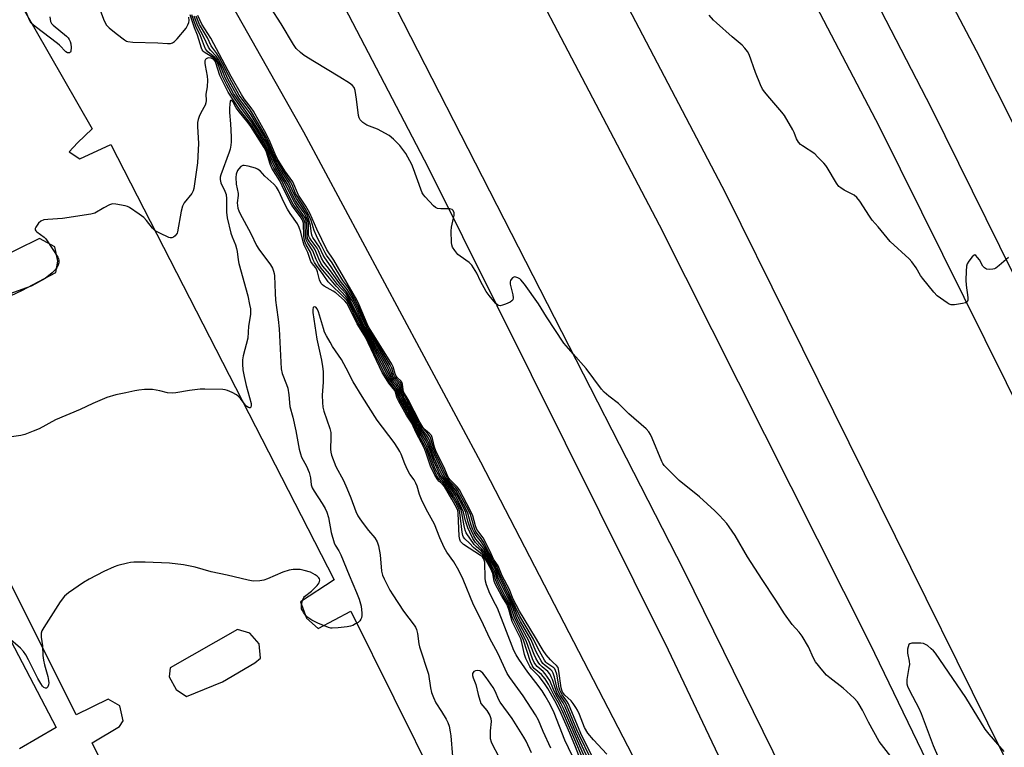
# Model space of a CAD drawing. Units: inches. Extents: x 1255765 to 1261765, y 521453 to 525454.
# Drawn here: x 1260850 to 1261202, y 523005 to 523265 of the extents above; entities that cross this region are included whole.
import ezdxf

# ---------------------------------------------------------------- set-up
doc = ezdxf.new("R2010")
doc.units = ezdxf.units.IN
doc.header["$MEASUREMENT"] = 0
for name, color, linetype in [('TRANS-Parking Lot', 4, 'Continuous'), ('TRANS-Road', 130, 'Continuous'), ('Undefined', 1, 'Continuous')]:
    doc.layers.add(name, color=color, linetype=linetype)

msp = doc.modelspace()

# ---------------------------------------------------------------- linework, layer by layer
at = {"layer": 'TRANS-Parking Lot'}
for points in [[(1260401.4, 523394.07, 0), (1260461.26, 523454.3, 0), (1260522.3, 523515.73, 0), (1260522.6, 523516.03, 0), (1260626.71, 523620.01, 0), (1260632.54, 523612.7, 0), (1260638.16, 523605.57, 0), (1260643.47, 523606.37, 0), (1260658, 523617.24, 0), (1260679.8, 523578.11, 0), (1260748.38, 523454.3, 0), (1260753.82, 523444.49, 0), (1260830.44, 523305.45, 0), (1260876.2, 523225.74, 0), (1260871.01, 523220.8, 0), (1260868.03, 523217.57, 0), (1260871.86, 523215.04, 0), (1260882.85, 523220.24, 0), (1260962.73, 523064.72, 0), (1260950.69, 523056.82, 0), (1260952.75, 523051.05, 0), (1260956.97, 523047.26, 0), (1260968.69, 523053.54, 0), (1260999.32, 522991.6, 0)], [(1260948.78, 522858.42, 0), (1260876.19, 523006.54, 0), (1260885.93, 523012.28, 0), (1260887.28, 523014.35, 0), (1260886.08, 523019.66, 0), (1260881.94, 523022.1, 0), (1260870.54, 523016.45, 0), (1260806.5, 523144.2, 0), (1260815.52, 523149.59, 0), (1260816.56, 523154.27, 0), (1260813.87, 523159.32, 0), (1260807.84, 523162.03, 0), (1260779.31, 523144.98, 0), (1260776.96, 523141.56, 0), (1260778.84, 523136.97, 0), (1260786.44, 523132.99, 0), (1260796.99, 523138.46, 0), (1260863.41, 523011.97, 0), (1260850.29, 523004.34, 0)]]:
    msp.add_polyline3d(points, dxfattribs=at)
for points in [[(1260833.34, 523165.31, 0), (1260837.7, 523161.88, 0), (1260851.09, 523168.07, 0), (1260863.21, 523174.52, 0), (1260863.99, 523178.49, 0), (1260862.92, 523183.62, 0), (1260857.43, 523186.6, 0), (1260832.68, 523174.5, 0), (1260831.55, 523169.73, 0)], [(1260906.26, 523025.48, 0), (1260909.95, 523023.04, 0), (1260922.84, 523028.32, 0), (1260934.29, 523035.05, 0), (1260936.37, 523036.76, 0), (1260935.93, 523041.89, 0), (1260932.51, 523045.68, 0), (1260928.15, 523046.95, 0), (1260904.12, 523033.32, 0), (1260903.71, 523030.07, 0)]]:
    msp.add_polyline3d(points, close=True, dxfattribs=at)
at = {"layer": 'TRANS-Road'}
for points in [[(1260671.15, 523905.85, 0), (1260795.17, 523703.86, 0), (1260873.34, 523570, 0), (1261001.01, 523339.67, 0), (1261078.83, 523191.51, 0), (1261154.05, 523042.02, 0), (1261218.46, 522908.89, 0)], [(1261179.57, 522881.29, 0), (1261087.76, 523067.9, 0), (1260974.57, 523288.97, 0), (1260926.21, 523381.85, 0), (1260876.24, 523473.87, 0), (1260824.67, 523565, 0), (1260771.51, 523655.21, 0), (1260716.8, 523744.49, 0), (1260635.72, 523870.68, 0)], [(1261234.88, 522935.5, 0), (1261102.69, 523202.68, 0), (1261026.64, 523347.69, 0), (1260948.06, 523491.33, 0), (1260796.63, 523752.53, 0), (1260749.52, 523829.76, 0)], [(1260819.67, 523829.32, 0), (1260904.87, 523688.09, 0), (1260994.11, 523532.23, 0), (1261066.2, 523400.98, 0), (1261157.39, 523226.67, 0), (1261210.3, 523120.08, 0), (1261274.72, 522989.43, 0)], [(1260642.13, 523822.77, 0), (1260796.73, 523569.29, 0), (1260859.24, 523463.89, 0), (1260906.37, 523380.72, 0), (1260952.03, 523296.75, 0), (1260996.22, 523211.98, 0), (1261082.08, 523039.74, 0), (1261147.89, 522900.95, 0)], [(1261086.87, 522968.06, 0), (1261015.05, 523106.76, 0), (1260951.85, 523224.55, 0), (1260883.17, 523346.13, 0), (1260810.63, 523470.62, 0), (1260734.28, 523597.24, 0), (1260668.03, 523703.85, 0), (1260659.57, 523717.13, 0), (1260594.8, 523818.73, 0)], [(1260889.78, 523796.2, 0), (1261036.37, 523544.23, 0), (1261108.76, 523412.12, 0), (1261192.04, 523253.71, 0), (1261272.69, 523093.93, 0), (1261347.8, 522936.84, 0), (1261393.39, 522835.73, 0), (1261421.65, 522775.44, 0), (1261446.87, 522717.52, 0), (1261466.86, 522672, 0), (1261492.28, 522611.74, 0), (1261523.56, 522536.37, 0), (1261529.22, 522521.78, 0), (1261501.03, 522509.01, 0), (1261498.92, 522514.22, 0), (1261447.84, 522637.62, 0), (1261395.32, 522773.53, 0), (1261325.45, 522926.55, 0), (1261229.87, 523124.43, 0), (1261176.09, 523233.2, 0), (1261120.43, 523341.01, 0), (1261054.76, 523462.56, 0), (1260971.6, 523609.91, 0), (1260857.12, 523803.45, 0)]]:
    msp.add_polyline3d(points, dxfattribs=at)
at = {"layer": 'Undefined'}
for points, elevation in [([(1260861.06, 523265.81), (1260861.35, 523264.13), (1260861.69, 523263.4), (1260862.25, 523262.78), (1260866.99, 523258.87), (1260867.6, 523258.25), (1260868, 523257.69), (1260868.34, 523256.97), (1260868.59, 523256.2), (1260868.75, 523254.84), (1260868.63, 523253.56), (1260868.43, 523253.19), (1260868.08, 523252.97), (1260867.4, 523252.97), (1260866.77, 523253.35), (1260864.59, 523255.62), (1260863.83, 523256.31), (1260855.82, 523262.31), (1260854.97, 523263.01), (1260854.41, 523263.58), (1260853.8, 523264.59), (1260851.77, 523269.47)], 440), ([(1260879.25, 523267.82), (1260880.47, 523264.36), (1260881.37, 523262.87), (1260882.35, 523261.83), (1260884.78, 523259.82), (1260887.76, 523257.58), (1260888.49, 523257.16), (1260888.98, 523256.98), (1260890.73, 523256.78), (1260899.71, 523256.56), (1260903.08, 523256.25), (1260904.2, 523256.29), (1260904.96, 523256.53), (1260905.62, 523256.99), (1260906.64, 523257.95), (1260909.79, 523261.7), (1260910.44, 523262.91), (1260910.71, 523263.71), (1260910.89, 523264.52), (1260910.81, 523265.65)], 438), ([(1261053.01, 522999.53), (1261048.43, 523009.9), (1261044.67, 523018.7), (1261043.78, 523020.46), (1261041.86, 523023.72), (1261041.03, 523025.53), (1261039.73, 523028.71), (1261038.97, 523029.99), (1261038.09, 523031.18), (1261037.35, 523031.92), (1261035.22, 523033.71), (1261034.7, 523034.31), (1261034.15, 523035.18), (1261033.59, 523036.52), (1261031.26, 523042.94), (1261027.31, 523050.71), (1261026.88, 523051.79), (1261025.95, 523054.74), (1261025.54, 523055.75), (1261023.24, 523059.97), (1261021.65, 523063.12), (1261020.96, 523064.78), (1261020.17, 523067.38), (1261019.66, 523068.57), (1261017.31, 523072.91), (1261016.15, 523074.8), (1261015.48, 523075.68), (1261013.18, 523078.09), (1261012.28, 523079.46), (1261011.15, 523081.74), (1261010.49, 523083.27), (1261009.67, 523085.79), (1261008.95, 523088.91), (1261007.64, 523091.71), (1261005.91, 523094.93), (1261004.41, 523097.3), (1261003.55, 523098.47), (1261001.38, 523100.92), (1261000.62, 523102.11), (1260999.46, 523104.45), (1260998.3, 523107.03), (1260996.14, 523112.91), (1260995.56, 523114.18), (1260994.27, 523116.43), (1260992.52, 523119), (1260990.93, 523122.11), (1260986.87, 523129.33), (1260986.2, 523130.75), (1260985.55, 523132.9), (1260985.24, 523133.64), (1260984.83, 523134.26), (1260983.5, 523135.76), (1260982.8, 523136.87), (1260980.68, 523141.21), (1260975.21, 523151.4), (1260972.8, 523155.7), (1260968.55, 523164.35), (1260967.62, 523165.88), (1260966.96, 523166.81), (1260963.85, 523170.24), (1260960.99, 523173.97), (1260958.61, 523176.71), (1260957.88, 523177.83), (1260957.16, 523179.4), (1260955.9, 523182.56), (1260955.28, 523183.52), (1260953.84, 523185.44), (1260953.21, 523186.65), (1260952.98, 523187.95), (1260952.9, 523191.79), (1260952.67, 523192.9), (1260952.29, 523193.97), (1260951.55, 523195.22), (1260949.47, 523198.01), (1260948.46, 523199.56), (1260946.67, 523202.99), (1260944.83, 523206.94), (1260941.61, 523212.12), (1260940.73, 523213.94), (1260938.97, 523218.41), (1260937.7, 523220.9), (1260935.06, 523225.31), (1260933.45, 523227.81), (1260929.56, 523233.08), (1260925.83, 523238.56), (1260924.18, 523241.66), (1260922.69, 523244.68), (1260922.27, 523245.74), (1260921.28, 523248.74), (1260920.66, 523250.01), (1260920.12, 523250.67), (1260919.69, 523251.03), (1260916.28, 523253.12), (1260915.88, 523253.48), (1260915.54, 523253.97), (1260915.27, 523254.62), (1260913.83, 523259.19), (1260912.8, 523261.82), (1260911.18, 523266.54)], 440), ([(1261053.56, 523000.42), (1261049.09, 523010.14), (1261045.2, 523019.38), (1261044.48, 523020.75), (1261042.92, 523023.14), (1261042.28, 523024.36), (1261041.74, 523025.72), (1261040.71, 523029.05), (1261040.27, 523030.1), (1261039.7, 523031.07), (1261039.01, 523031.94), (1261036.97, 523033.62), (1261036.18, 523034.41), (1261035.54, 523035.29), (1261034.7, 523036.72), (1261034.11, 523038.01), (1261032.19, 523042.97), (1261027.98, 523050.81), (1261027.42, 523052.09), (1261026.25, 523055.37), (1261021.86, 523064.14), (1261021.31, 523065.42), (1261020.53, 523067.73), (1261020.07, 523068.81), (1261016.12, 523075.83), (1261015.48, 523076.74), (1261013.31, 523079.27), (1261012.56, 523080.46), (1261011.72, 523082.2), (1261011.17, 523083.55), (1261010.47, 523085.7), (1261009.72, 523088.7), (1261008.76, 523090.75), (1261006.49, 523095.05), (1261005.59, 523096.53), (1261004.57, 523097.97), (1261002.19, 523100.68), (1261001.27, 523102.13), (1261000.09, 523104.52), (1260998.43, 523108.19), (1260997.51, 523110.54), (1260996.51, 523113.53), (1260996.04, 523114.59), (1260994.86, 523116.58), (1260993.52, 523118.33), (1260992.71, 523119.53), (1260990.66, 523123.42), (1260987.48, 523129.18), (1260986.45, 523131.27), (1260985.9, 523133.35), (1260985.61, 523134.09), (1260985.16, 523134.73), (1260983.87, 523136.11), (1260983.35, 523136.92), (1260982.14, 523139.72), (1260981.38, 523141.23), (1260973.46, 523155.35), (1260970.74, 523161.14), (1260969.09, 523164.42), (1260967.14, 523167.61), (1260964.33, 523170.87), (1260961.41, 523175.06), (1260958.99, 523178.13), (1260958.17, 523179.57), (1260957.06, 523182.25), (1260956.6, 523183.14), (1260954.49, 523185.97), (1260953.88, 523186.95), (1260953.69, 523187.42), (1260953.57, 523188.1), (1260953.48, 523191.81), (1260953.17, 523193.12), (1260952.71, 523194.38), (1260951.92, 523195.77), (1260950.04, 523198.36), (1260948.83, 523200.21), (1260947.51, 523202.73), (1260946.23, 523205.64), (1260945.58, 523206.91), (1260942.98, 523210.94), (1260941.99, 523212.64), (1260941.09, 523214.42), (1260939.05, 523219.31), (1260938.03, 523221.35), (1260936.01, 523224.77), (1260933.43, 523228.92), (1260928.21, 523236.2), (1260926.76, 523238.39), (1260923.76, 523244.01), (1260923.09, 523245.52), (1260921.95, 523248.53), (1260921.28, 523249.77), (1260920.63, 523250.69), (1260920.07, 523251.32), (1260917.6, 523253.3), (1260917.02, 523253.89), (1260916.71, 523254.33), (1260916.32, 523255.18), (1260914.91, 523259.04), (1260913.3, 523262.44), (1260911.82, 523266.56)], 442), ([(1261054.24, 523001.04), (1261050.36, 523009.07), (1261049.42, 523011.17), (1261045.75, 523020.04), (1261045.11, 523021.17), (1261043.54, 523023.41), (1261042.97, 523024.43), (1261042.42, 523025.94), (1261041.46, 523029.96), (1261040.98, 523031.33), (1261040.53, 523032.06), (1261040.16, 523032.5), (1261038.03, 523034.11), (1261037.25, 523034.87), (1261036.59, 523035.82), (1261035.57, 523037.62), (1261034.75, 523039.19), (1261033.03, 523043.26), (1261029.24, 523049.85), (1261028.3, 523051.64), (1261026.86, 523055.23), (1261021.96, 523065.25), (1261020.5, 523069.02), (1261019, 523071.55), (1261017.49, 523074.45), (1261015.94, 523077.19), (1261015.29, 523078.14), (1261013.39, 523080.5), (1261012.71, 523081.67), (1261012.25, 523082.67), (1261011.69, 523084.24), (1261010.49, 523088.48), (1261009.77, 523090.03), (1261006.32, 523096.47), (1261005.26, 523097.9), (1261002.91, 523100.5), (1261002.32, 523101.38), (1261001.77, 523102.42), (1260998.54, 523109.29), (1260997.87, 523111.06), (1260996.87, 523114.25), (1260996.41, 523115.28), (1260995.49, 523116.72), (1260993.49, 523119.17), (1260992.54, 523120.68), (1260987, 523131.04), (1260986.65, 523131.96), (1260986.27, 523133.82), (1260985.99, 523134.56), (1260985.52, 523135.18), (1260984.25, 523136.46), (1260983.81, 523137.13), (1260982.7, 523140), (1260982.1, 523141.24), (1260974.09, 523155.04), (1260970.88, 523162.05), (1260969.09, 523165.49), (1260967.33, 523168.41), (1260964.87, 523171.47), (1260961.67, 523176.45), (1260959.32, 523179.68), (1260958.78, 523180.62), (1260957.43, 523183.5), (1260955.02, 523187.01), (1260954.78, 523187.51), (1260954.53, 523188.32), (1260954.22, 523191.23), (1260954.05, 523192.08), (1260953.45, 523194), (1260952.87, 523195.32), (1260952.12, 523196.56), (1260949.2, 523200.85), (1260948.22, 523202.7), (1260946.48, 523206.65), (1260943.63, 523210.97), (1260941.98, 523213.8), (1260941.11, 523215.57), (1260938.86, 523220.84), (1260937.54, 523223.27), (1260933.02, 523230.73), (1260931.82, 523232.48), (1260928.92, 523236.37), (1260927.67, 523238.27), (1260924.69, 523243.69), (1260923.93, 523245.31), (1260922.81, 523247.97), (1260921.32, 523250.57), (1260920.48, 523251.79), (1260918.47, 523253.91), (1260917.75, 523254.9), (1260916.17, 523258.58), (1260914, 523262.63), (1260912.69, 523266.02)], 444), ([(1260987.93, 523130.38), (1260987.38, 523131.22), (1260987.09, 523132), (1260986.74, 523134.05), (1260986.45, 523134.93), (1260986.04, 523135.47), (1260984.83, 523136.59), (1260984.36, 523137.2), (1260983.94, 523138.16), (1260983.27, 523140.26), (1260982.67, 523141.5), (1260974.81, 523154.55), (1260973.97, 523156.26), (1260971.12, 523162.77), (1260970.06, 523164.86), (1260967.53, 523169.2), (1260965.76, 523171.6), (1260961.94, 523177.92), (1260959.98, 523180.67), (1260959.44, 523181.54), (1260958.3, 523183.88), (1260956.93, 523186.28), (1260956.33, 523187.58), (1260955.58, 523189.45), (1260954.41, 523193.08), (1260953.43, 523195.46), (1260952.33, 523197.36), (1260949.42, 523201.71), (1260948.91, 523202.7), (1260947.68, 523205.74), (1260947.14, 523206.84), (1260944.43, 523210.77), (1260942.03, 523214.75), (1260941.29, 523216.28), (1260939.28, 523221.07), (1260938.45, 523222.75), (1260933.27, 523231.67), (1260932.43, 523232.88), (1260929.78, 523236.33), (1260928.79, 523237.82), (1260925.41, 523243.84), (1260923.62, 523247.59), (1260921.66, 523251.16), (1260920.75, 523252.65), (1260919.34, 523254.55), (1260918.77, 523255.46), (1260917.38, 523258.3), (1260914.6, 523263.08), (1260913.37, 523266)], 446), ([(1260919.68, 523256.15), (1260918.57, 523258.12), (1260915.4, 523263.23), (1260913.95, 523266.24)], 448), ([(1261165.81, 522996.23), (1261157.4, 523006.9), (1261153.55, 523013.81), (1261151.44, 523018.2), (1261150.33, 523020.17), (1261149.7, 523021.1), (1261148.49, 523022.38), (1261144.6, 523026.02), (1261139.74, 523029.74), (1261138.63, 523030.67), (1261137.25, 523032.2), (1261134.65, 523035.4), (1261133.92, 523036.67), (1261132.16, 523040.78), (1261129.89, 523044.55), (1261128.87, 523045.97), (1261126.37, 523048.73), (1261123.54, 523052.56), (1261120.53, 523057.41), (1261115.65, 523064.79), (1261110.43, 523072.91), (1261105.94, 523080.5), (1261103.86, 523083.66), (1261103, 523084.83), (1261100.42, 523087.68), (1261098.74, 523089.35), (1261093.23, 523094.33), (1261085.92, 523100.22), (1261081.86, 523104.2), (1261080.63, 523105.49), (1261080.13, 523106.21), (1261079.74, 523106.97), (1261076.33, 523115.29), (1261075.72, 523116.6), (1261075.1, 523117.55), (1261074.11, 523118.58), (1261067.96, 523124), (1261064.25, 523127.74), (1261060.85, 523130.27), (1261059.16, 523131.75), (1261058.18, 523132.77), (1261052.71, 523140.24), (1261048.03, 523145.38), (1261044.8, 523149.19), (1261038.56, 523158.69), (1261035.66, 523163.32), (1261030.69, 523170.31), (1261029.41, 523171.84), (1261028.99, 523172.19), (1261028.28, 523172.61), (1261027.29, 523172.88), (1261026.84, 523172.79), (1261026.43, 523172.54), (1261025.92, 523172), (1261025.67, 523171.58), (1261025.55, 523171.09), (1261025.61, 523170.3), (1261026.48, 523166.55), (1261026.65, 523165.43), (1261026.53, 523164.71), (1261026.22, 523164.35), (1261025.54, 523163.93), (1261023.92, 523163.21), (1261022.81, 523162.79), (1261022.01, 523162.62), (1261021.56, 523162.66), (1261021.14, 523162.85), (1261020.51, 523163.36), (1261019.73, 523164.21), (1261018.05, 523166.23), (1261017.05, 523167.7), (1261014.97, 523171.32), (1261013.64, 523174.29), (1261011.92, 523177.04), (1261010.92, 523178.03), (1261007.7, 523180.28), (1261006.87, 523180.95), (1261005.75, 523182.3), (1261005, 523183.54), (1261004.76, 523184.34), (1261004.66, 523185.18), (1261004.5, 523189.18), (1261004.65, 523190.62), (1261005.54, 523194.97), (1261005.52, 523195.77), (1261005.2, 523196.61), (1261004.81, 523196.97), (1261004.05, 523197.18), (1261000.75, 523197.21), (1260999.61, 523197.35), (1260998.87, 523197.72), (1260998.23, 523198.29), (1260995.2, 523201.55), (1260994.64, 523202.22), (1260994.17, 523202.95), (1260993.6, 523204.28), (1260991.04, 523211.45), (1260990.38, 523213.08), (1260988.26, 523217.01), (1260986.11, 523219.83), (1260983.86, 523222.1), (1260982.28, 523223.38), (1260978.19, 523225.68), (1260974.41, 523227.04), (1260972.98, 523228), (1260971.98, 523228.97), (1260971.62, 523229.71), (1260971.43, 523230.55), (1260970.65, 523236.42), (1260970.14, 523239.49), (1260969.8, 523240.52), (1260969.27, 523241.23), (1260968.14, 523242.1), (1260964.69, 523244.29), (1260955.68, 523249.68), (1260952, 523251.97), (1260950.62, 523253.05), (1260949.16, 523254.53), (1260948.15, 523255.93), (1260943.7, 523263.34), (1260940.08, 523269.06)], 450), ([(1261203.6, 523179.8), (1261200.26, 523176.92), (1261199.1, 523176.04), (1261198.6, 523175.78), (1261198.05, 523175.62), (1261196.89, 523175.53), (1261195.81, 523175.69), (1261195.03, 523176.13), (1261194.52, 523176.75), (1261193.24, 523178.96), (1261192.6, 523179.89), (1261191.92, 523180.6), (1261191.57, 523180.73), (1261191.39, 523180.7), (1261190.67, 523180.11), (1261189.43, 523178.53), (1261188.88, 523177.54), (1261188.67, 523176.7), (1261188.51, 523174.95), (1261188.36, 523171.72), (1261188.48, 523169.97), (1261189.1, 523165.58), (1261189.06, 523164.61), (1261188.83, 523164.05), (1261188.24, 523163.67), (1261187.17, 523163.38), (1261184.3, 523162.88), (1261183.2, 523162.89), (1261182.43, 523163.19), (1261181.69, 523163.63), (1261179.28, 523165.3), (1261178.14, 523166.19), (1261176.95, 523167.48), (1261172.86, 523172.45), (1261172.22, 523173.42), (1261170.6, 523176.19), (1261169.14, 523178.26), (1261168.1, 523179.31), (1261161.31, 523185.5), (1261157.02, 523190.84), (1261154.96, 523193.18), (1261153.91, 523194.62), (1261150.47, 523199.9), (1261149.44, 523201.22), (1261148.48, 523202.07), (1261144.97, 523203.89), (1261143.71, 523204.66), (1261143.03, 523205.21), (1261142.17, 523206.37), (1261138.85, 523211.99), (1261138.35, 523212.72), (1261137.61, 523213.58), (1261135.43, 523215.84), (1261134.38, 523216.81), (1261129.98, 523219.68), (1261129.32, 523220.22), (1261128.58, 523221.03), (1261127.87, 523222.22), (1261127.07, 523224.42), (1261126.6, 523225.49), (1261123.58, 523230.59), (1261122.67, 523231.75), (1261117.64, 523237.53), (1261116.53, 523238.91), (1261115.79, 523240.01), (1261115.06, 523241.54), (1261113.29, 523245.86), (1261110.92, 523252.38), (1261110.36, 523253.4), (1261109.46, 523254.58), (1261108.44, 523255.62), (1261104.9, 523258.6), (1261099.31, 523263.6), (1261098.23, 523264.62), (1261096.67, 523266.33)], 452), ([(1261060.1, 523002.38), (1261055.34, 523007.52), (1261053.3, 523009.93), (1261052.16, 523011.93), (1261050.37, 523016.57), (1261049.65, 523018.12), (1261049.08, 523019.13), (1261048.11, 523020.59), (1261047.39, 523021.5), (1261045.12, 523023.54), (1261044.3, 523024.55), (1261044, 523025.25), (1261043.79, 523026.11), (1261043.02, 523032.02), (1261042.67, 523033.39), (1261042.17, 523034.06), (1261040.88, 523035.15), (1261039.93, 523036.12), (1261038.48, 523037.9), (1261037.35, 523039.47), (1261036.59, 523040.63), (1261034.61, 523044.09), (1261028.85, 523053.49), (1261026.58, 523058.05), (1261025.31, 523061.24), (1261022.67, 523066.17), (1261021.23, 523069.69), (1261019.61, 523072.11), (1261018.39, 523074.79), (1261015.88, 523079.73), (1261013.7, 523082.64), (1261013.22, 523083.95), (1261012.25, 523087.55), (1261011.43, 523089.39), (1261007.46, 523096.84), (1261006.62, 523097.87), (1261004.14, 523100.37), (1261003.46, 523101.38), (1261002.23, 523104.2), (1260999, 523110.78), (1260998.57, 523112.1), (1260997.83, 523115.2), (1260997.42, 523116.24), (1260996.92, 523116.85), (1260995.22, 523118.29), (1260994.64, 523118.89), (1260993.98, 523119.81), (1260993.24, 523121.04), (1260989.08, 523129.15), (1260987.51, 523131.8), (1260987.31, 523132.64), (1260987.11, 523134.53), (1260986.86, 523135.33), (1260986.54, 523135.76), (1260985.29, 523136.9), (1260984.83, 523137.47), (1260984.48, 523138.24), (1260983.73, 523140.76), (1260983.24, 523141.75), (1260975.18, 523154.72), (1260974.47, 523156.18), (1260971.6, 523162.93), (1260970.77, 523164.68), (1260962.53, 523178.93), (1260960.04, 523182.57), (1260956.47, 523190), (1260953.98, 523195.64), (1260952.54, 523198.18), (1260949.91, 523202.08), (1260947.93, 523206.8), (1260945.07, 523210.83), (1260942.36, 523215.14), (1260941.58, 523216.77), (1260939.47, 523221.85), (1260938.39, 523223.95), (1260933.86, 523232.12), (1260933.05, 523233.27), (1260930.52, 523236.48), (1260929.52, 523238.03), (1260925.87, 523244.49), (1260921.65, 523252.63), (1260919.68, 523256.15)], 448), ([(1261051.6, 523000.5), (1261049.75, 523005.05), (1261044.61, 523016.94), (1261043.05, 523020.25), (1261041.3, 523023.34), (1261039.26, 523027.4), (1261038.04, 523029.31), (1261036.82, 523030.87), (1261034.17, 523033.04), (1261033.76, 523033.5), (1261033.41, 523034.06), (1261032.88, 523035.38), (1261030.3, 523043.17), (1261029.24, 523045.45), (1261026.75, 523050.41), (1261026.34, 523051.52), (1261025.36, 523054.83), (1261024.95, 523055.87), (1261022.97, 523059.24), (1261020.99, 523063.04), (1261020.39, 523064.67), (1261019.75, 523067.16), (1261019.08, 523068.69), (1261017.11, 523072.37), (1261016.19, 523073.85), (1261015.28, 523074.92), (1261013.4, 523076.6), (1261012.7, 523077.33), (1261009.89, 523081.45), (1261009.52, 523082.41), (1261009.16, 523083.97), (1261008.34, 523088.67), (1261008.02, 523089.64), (1261007.31, 523091.16), (1261005.38, 523094.69), (1261003.43, 523097.81), (1261002.58, 523098.94), (1261000.72, 523100.89), (1260999.92, 523102.16), (1260998.81, 523104.39), (1260998.04, 523106.14), (1260995.93, 523111.96), (1260995.22, 523113.55), (1260993.7, 523116.27), (1260992.33, 523118.45), (1260990.84, 523121.48), (1260988.94, 523124.66), (1260986.5, 523129.03), (1260985.94, 523130.21), (1260985.27, 523132.35), (1260984.88, 523133.22), (1260983, 523135.6), (1260981.96, 523137.33), (1260974.84, 523151.23), (1260971.99, 523156.28), (1260968.16, 523164.01), (1260967.57, 523164.96), (1260966.89, 523165.87), (1260963.36, 523169.65), (1260958.01, 523176.04), (1260957.06, 523177.41), (1260956.24, 523179.11), (1260955.07, 523182.19), (1260953.23, 523184.9), (1260952.69, 523186.1), (1260952.41, 523187.71), (1260952.28, 523192.05), (1260952.11, 523192.83), (1260951.75, 523193.77), (1260951.18, 523194.67), (1260948.91, 523197.65), (1260948.08, 523198.9), (1260945.93, 523203.03), (1260943.97, 523207.22), (1260941.12, 523211.79), (1260940.34, 523213.44), (1260938.71, 523217.95), (1260938.22, 523218.99), (1260937.23, 523220.69), (1260933.31, 523227.04), (1260928.92, 523232.7), (1260924.76, 523238.94), (1260921.86, 523244.88), (1260920.46, 523249.38), (1260920.08, 523250.13), (1260919.72, 523250.5), (1260918.75, 523251.01), (1260917.96, 523251.11), (1260917.45, 523251.02), (1260917, 523250.83), (1260916.67, 523250.53), (1260916.51, 523250.1), (1260916.49, 523249.3), (1260916.57, 523248.43), (1260917.25, 523244.58), (1260917.38, 523243.12), (1260917.32, 523240.81), (1260916.88, 523238.13), (1260916.98, 523235.87), (1260916.83, 523235.02), (1260916.54, 523234.21), (1260915.03, 523231.49), (1260914.41, 523230.16), (1260914.1, 523229.11), (1260913.89, 523228.03), (1260913.81, 523226.63), (1260914.19, 523220.6), (1260914.15, 523218.28), (1260913.82, 523213.62), (1260912.59, 523204.42), (1260912.33, 523203.64), (1260911.8, 523202.67), (1260909.13, 523199.33), (1260908.44, 523198.13), (1260908.01, 523196.44), (1260906.72, 523189.03), (1260906.54, 523188.48), (1260906.27, 523188), (1260905.93, 523187.59), (1260905.32, 523187.09), (1260904.65, 523186.81), (1260904.14, 523186.84), (1260903.61, 523186.99), (1260900.34, 523188.47), (1260898.78, 523189.31), (1260897.75, 523190.28), (1260895.62, 523192.99), (1260894.62, 523194.1), (1260892.99, 523195.35), (1260889.57, 523197.65), (1260888.79, 523198.01), (1260887.98, 523198.25), (1260884.62, 523198.92), (1260883.53, 523198.95), (1260882.46, 523198.63), (1260880.38, 523197.6), (1260877.12, 523195.72), (1260875.76, 523195.27), (1260865.62, 523193.78), (1260860.35, 523193.45), (1260858.91, 523193.25), (1260857.88, 523192.82), (1260857.05, 523192.05), (1260856.1, 523190.63), (1260855.9, 523190.16), (1260855.87, 523189.71), (1260856.06, 523189.31), (1260856.41, 523188.95), (1260859.04, 523187.12), (1260859.66, 523186.53), (1260860.19, 523185.84), (1260863.97, 523179.93), (1260864.19, 523179.41), (1260864.3, 523178.9), (1260864.26, 523177.88), (1260863.99, 523176.88), (1260863.59, 523176.18), (1260862.91, 523175.33), (1260861.87, 523174.34), (1260859.47, 523172.31), (1260855.96, 523170.38), (1260854.4, 523169.63), (1260852.76, 523168.99), (1260843.8, 523165.83)], 438), ([(1261050.69, 523000.42), (1261048.91, 523005.03), (1261046.89, 523009.92), (1261043.28, 523018.07), (1261041.59, 523021.44), (1261039.02, 523025.94), (1261037.9, 523027.63), (1261035.97, 523030.15), (1261033.18, 523032.94), (1261032.61, 523033.7), (1261032.19, 523034.48), (1261031.23, 523036.66), (1261030.73, 523038.02), (1261029.79, 523042.35), (1261029.37, 523043.65), (1261026.32, 523049.83), (1261025.07, 523054.11), (1261024.37, 523055.98), (1261022.55, 523058.81), (1261020.21, 523063.24), (1261019.87, 523064.24), (1261019.32, 523066.94), (1261018.61, 523068.58), (1261016.68, 523072.23), (1261015.84, 523073.47), (1261015.02, 523074.25), (1261012.46, 523076.28), (1261011.08, 523077.77), (1261009.35, 523079.33), (1261008.89, 523079.93), (1261008.62, 523080.55), (1261008.4, 523081.69), (1261007.62, 523088.79), (1261007.31, 523089.84), (1261006.6, 523091.35), (1261004.82, 523094.52), (1261002.51, 523098.27), (1261001.83, 523099.11), (1261000.28, 523100.54), (1260999.79, 523101.18), (1260999.23, 523102.13), (1260997.56, 523105.73), (1260995.66, 523111.2), (1260995.01, 523112.71), (1260992.12, 523117.89), (1260990.56, 523121.22), (1260988.75, 523124.07), (1260986, 523128.97), (1260985.48, 523130.13), (1260984.96, 523131.92), (1260984.66, 523132.62), (1260982.48, 523135.47), (1260980.36, 523139.08), (1260974.34, 523151.29), (1260971.32, 523156.5), (1260967.78, 523163.66), (1260967.19, 523164.54), (1260966.67, 523165.15), (1260960.56, 523171.2), (1260958.78, 523173.79), (1260956.37, 523176.95), (1260955.68, 523178.04), (1260955.22, 523179), (1260954.24, 523181.79), (1260952.69, 523184.33), (1260952.18, 523185.57), (1260951.94, 523186.65), (1260951.84, 523187.5), (1260951.67, 523192.06), (1260951.5, 523192.86), (1260951.26, 523193.42), (1260950.64, 523194.36), (1260948.34, 523197.29), (1260947.56, 523198.47), (1260944.92, 523203.59), (1260943.27, 523207.23), (1260940.45, 523211.76), (1260939.83, 523213.21), (1260938.5, 523217.4), (1260937.64, 523219.08), (1260932.96, 523226.61), (1260932, 523227.89), (1260928.35, 523232.29), (1260927.69, 523233.28), (1260926.57, 523235.29), (1260926.16, 523235.81), (1260925.8, 523235.97), (1260925.69, 523235.91), (1260925.51, 523235.61), (1260925.36, 523234.77), (1260925.29, 523233.09), (1260925.32, 523231.66), (1260925.64, 523227.61), (1260925.83, 523222.9), (1260925.86, 523221.12), (1260925.77, 523219.94), (1260925.48, 523218.52), (1260925.16, 523217.4), (1260922.22, 523209.34), (1260921.99, 523208.5), (1260921.92, 523207.73), (1260922.03, 523207.06), (1260922.22, 523206.52), (1260923.63, 523203.57), (1260924.05, 523202.35), (1260924.21, 523200.83), (1260924.16, 523196.06), (1260924.44, 523194.02), (1260925.72, 523188.56), (1260926.21, 523187.22), (1260927.43, 523184.39), (1260927.84, 523183.1), (1260928.05, 523181.99), (1260928.37, 523179.05), (1260928.59, 523177.71), (1260931.78, 523166.12), (1260932.48, 523163.07), (1260932.77, 523161.44), (1260932.85, 523160.37), (1260932.81, 523159.49), (1260932.06, 523155.25), (1260931.81, 523150.99), (1260930.23, 523144.68), (1260929.97, 523143.23), (1260929.88, 523141.73), (1260930.06, 523139.66), (1260930.5, 523137.33), (1260931.23, 523134.17), (1260932.99, 523127.67), (1260933.05, 523126.94), (1260932.86, 523126.32), (1260932.73, 523126.17), (1260932.42, 523126.08), (1260932.05, 523126.2), (1260931.47, 523126.6), (1260930.92, 523127.18), (1260929.23, 523129.48), (1260928.43, 523130.25), (1260927.75, 523130.75), (1260926.2, 523131.63), (1260924.6, 523132.38), (1260923.77, 523132.62), (1260922.91, 523132.71), (1260916.5, 523132.83), (1260914.76, 523132.78), (1260911.04, 523132.29), (1260906.11, 523131.45), (1260904.97, 523131.35), (1260903.08, 523131.51), (1260900.44, 523132.15), (1260897.79, 523132.66), (1260896.63, 523132.74), (1260894.92, 523132.66), (1260892.92, 523132.49), (1260891.52, 523132.26), (1260888.19, 523131.51), (1260884.62, 523130.81), (1260881.4, 523129.86), (1260876.46, 523127.73), (1260871.95, 523125.58), (1260863.15, 523121.82), (1260857.23, 523118.65), (1260855.15, 523117.76), (1260852.14, 523116.63), (1260850.75, 523116.22), (1260844.89, 523115.4)], 436), ([(1261047.74, 523002.01), (1261045.07, 523007.49), (1261041.27, 523017.15), (1261039.85, 523020.2), (1261038.06, 523023.32), (1261036.96, 523025.05), (1261034.79, 523028.01), (1261031.9, 523031.73), (1261028.69, 523036.39), (1261027.77, 523037.89), (1261026.93, 523039.45), (1261021, 523054.62), (1261020.39, 523055.92), (1261018.35, 523059.81), (1261017.07, 523062.9), (1261016.75, 523064.18), (1261016.61, 523065.28), (1261016.47, 523070.98), (1261016.29, 523071.78), (1261016.06, 523072.3), (1261015.67, 523072.87), (1261015.03, 523073.43), (1261008.94, 523077.33), (1261008.27, 523077.86), (1261007.83, 523078.44), (1261007.56, 523079.12), (1261007.39, 523080.25), (1261006.98, 523088.54), (1261006.82, 523089.48), (1261006.52, 523090.3), (1261004.73, 523093.55), (1261002.07, 523098.03), (1261001.29, 523099.01), (1261000.06, 523099.99), (1260999.67, 523100.39), (1260998.6, 523102.12), (1260997.1, 523105.27), (1260995.43, 523110.3), (1260994.82, 523111.86), (1260991.95, 523117.19), (1260990.42, 523120.69), (1260988.57, 523123.49), (1260985.64, 523128.64), (1260985.12, 523129.78), (1260984.58, 523131.69), (1260984.34, 523132.27), (1260982.27, 523134.9), (1260979.8, 523138.8), (1260973.84, 523151.36), (1260970.96, 523156.12), (1260967.95, 523162.27), (1260967.23, 523163.55), (1260966.35, 523164.53), (1260963.27, 523167.21), (1260962.28, 523167.84), (1260959.15, 523169.54), (1260958.46, 523170.05), (1260958.03, 523170.58), (1260957.47, 523171.88), (1260956.78, 523174.68), (1260956.49, 523175.48), (1260956.01, 523176.25), (1260954.9, 523177.61), (1260954.4, 523178.39), (1260953.31, 523181.64), (1260951.94, 523184.24), (1260951.45, 523185.87), (1260950.82, 523188.86), (1260950.19, 523190.53), (1260949.55, 523191.88), (1260947.02, 523195.52), (1260945.98, 523197.15), (1260944.79, 523199.38), (1260942.79, 523203.71), (1260942.04, 523204.92), (1260941.13, 523206.01), (1260937.97, 523208.93), (1260936.2, 523210.81), (1260935.33, 523211.43), (1260934.55, 523211.77), (1260931.95, 523212.48), (1260930.54, 523212.71), (1260930.02, 523212.65), (1260929.38, 523212.28), (1260928.62, 523211.52), (1260928.16, 523210.85), (1260927.69, 523209.65), (1260927.53, 523208.36), (1260927.71, 523206.03), (1260928.33, 523202.72), (1260928.34, 523201.99), (1260928.08, 523199.38), (1260928.29, 523197.51), (1260928.61, 523196.48), (1260928.97, 523195.68), (1260932.9, 523188.37), (1260934.99, 523184.16), (1260935.82, 523182.86), (1260939.92, 523177.21), (1260940.62, 523176.05), (1260941.06, 523174.98), (1260941.28, 523174.12), (1260941.37, 523173.25), (1260941.56, 523167.12), (1260941.76, 523164.54), (1260942.04, 523161.95), (1260942.7, 523157.66), (1260943.03, 523154.32), (1260943.74, 523140.05), (1260944.16, 523138.34), (1260945.65, 523134.52), (1260946.08, 523133.13), (1260946.47, 523130.82), (1260946.9, 523126.66), (1260947.9, 523122.84), (1260949.01, 523117.91), (1260950.16, 523111.39), (1260950.62, 523109.68), (1260951.01, 523108.56), (1260952.82, 523105.34), (1260953.77, 523103.07), (1260954.22, 523101.19), (1260954.51, 523098.62), (1260954.8, 523097.61), (1260955.5, 523096.36), (1260958.44, 523092), (1260959.44, 523090.21), (1260960.08, 523088.9), (1260960.62, 523086.97), (1260961.67, 523081.59), (1260962.67, 523077.86), (1260963.04, 523077.03), (1260964.38, 523075.03), (1260965.11, 523073.63), (1260967.99, 523066.35), (1260970.69, 523060.15), (1260971.58, 523057.74), (1260972.34, 523055.29), (1260972.58, 523052.75), (1260972.58, 523051.91), (1260972.45, 523051.11), (1260972.26, 523050.65), (1260971.83, 523050.04), (1260971.24, 523049.52), (1260970.31, 523048.93), (1260969.32, 523048.44), (1260968.53, 523048.16), (1260967.36, 523047.95), (1260964.09, 523047.53), (1260962.02, 523047.39), (1260961.45, 523047.46), (1260960.62, 523047.7), (1260956.81, 523049.21), (1260954.71, 523050.29), (1260953.29, 523051.28), (1260952.49, 523052.1), (1260951.78, 523052.99), (1260951.32, 523053.69), (1260951.05, 523054.37), (1260950.98, 523054.87), (1260951.03, 523055.72), (1260951.45, 523057.69), (1260951.8, 523058.43), (1260952.12, 523058.8), (1260954.59, 523060.69), (1260956.67, 523062.7), (1260957.3, 523063.62), (1260957.47, 523064.1), (1260957.54, 523064.57), (1260957.45, 523065.03), (1260957.21, 523065.45), (1260956.64, 523066), (1260955.95, 523066.47), (1260954.19, 523067.39), (1260951.97, 523068.06), (1260950.56, 523068.36), (1260949.71, 523068.43), (1260948, 523068.35), (1260946.58, 523068.18), (1260944.3, 523067.48), (1260938.88, 523065.11), (1260937.51, 523064.58), (1260936.08, 523064.34), (1260933.74, 523064.27), (1260932, 523064.56), (1260924.51, 523066.41), (1260918.77, 523067.53), (1260913.01, 523069.19), (1260908.86, 523070.1), (1260903.89, 523070.6), (1260895.15, 523071.04), (1260891.09, 523071.02), (1260889.94, 523070.93), (1260888.8, 523070.69), (1260885.43, 523069.77), (1260884.05, 523069.31), (1260880.4, 523067.69), (1260875.14, 523064.95), (1260873.11, 523063.73), (1260867.79, 523060.08), (1260866.39, 523058.82), (1260864.79, 523056.89), (1260858.89, 523047.7), (1260858.22, 523046.45), (1260857.99, 523045.65), (1260857.99, 523044.23), (1260858.43, 523041.15), (1260858.61, 523037.69), (1260858.79, 523036), (1260859.15, 523034.32), (1260860.38, 523030.13), (1260860.63, 523028.75), (1260860.68, 523027.93), (1260860.61, 523027.16), (1260860.33, 523026.5), (1260859.91, 523026.06), (1260859.57, 523025.99), (1260858.99, 523026.24), (1260858.51, 523026.69), (1260857.83, 523027.64), (1260856.81, 523029.49), (1260853.5, 523036.17), (1260852.51, 523037.91), (1260851.73, 523039.09), (1260850.6, 523040.27), (1260847.17, 523043.27)], 434), ([(1261040.06, 523004.57), (1261037.39, 523010.54), (1261035.72, 523014.53), (1261034.6, 523016.48), (1261030.25, 523023.24), (1261025.44, 523029.78), (1261024.49, 523031.25), (1261021.22, 523038.5), (1261018.25, 523043.72), (1261015.28, 523050.19), (1261012.45, 523055.83), (1261008.73, 523064.8), (1261007.24, 523068.06), (1261005.42, 523071.15), (1261002.99, 523074.55), (1261001.99, 523076.29), (1261000.5, 523079.72), (1260998.59, 523084.55), (1260996.19, 523088.86), (1260994.11, 523092.84), (1260993.21, 523095.18), (1260992.3, 523098.19), (1260991.9, 523099.24), (1260991.23, 523100.39), (1260989.77, 523102.49), (1260988.89, 523104.02), (1260987.97, 523106.09), (1260986.6, 523109.61), (1260986.12, 523110.58), (1260985.43, 523111.75), (1260984.09, 523113.72), (1260978.1, 523121.78), (1260972.67, 523130.14), (1260969.51, 523135.4), (1260966.98, 523140.33), (1260965.28, 523143.43), (1260962.12, 523148.09), (1260961.21, 523149.54), (1260959.9, 523151.88), (1260959.29, 523153.17), (1260958.83, 523154.5), (1260957.12, 523160.4), (1260956.66, 523161.49), (1260956.13, 523162.15), (1260955.62, 523162.25), (1260955.31, 523162.08), (1260955.21, 523161.93), (1260955.05, 523161.3), (1260955.1, 523160.16), (1260956.47, 523150.71), (1260958.17, 523143.13), (1260958.55, 523140.85), (1260958.73, 523139.08), (1260958.78, 523137.33), (1260958.73, 523135.3), (1260958.39, 523130.66), (1260958.5, 523128.06), (1260958.69, 523126.33), (1260958.95, 523124.92), (1260961.09, 523118.74), (1260961.45, 523117.37), (1260961.54, 523115.51), (1260961.35, 523111.36), (1260961.47, 523110.27), (1260961.71, 523109.28), (1260963.27, 523105.14), (1260966, 523100.13), (1260967.21, 523097.46), (1260968.7, 523093.95), (1260970.44, 523089.1), (1260971.11, 523087.59), (1260971.83, 523086.43), (1260973.05, 523084.82), (1260975.01, 523082.32), (1260977.2, 523079.74), (1260978.04, 523078.3), (1260978.47, 523076.9), (1260979.07, 523073.67), (1260979.58, 523067.77), (1260979.96, 523066.34), (1260980.55, 523065), (1260982.56, 523061.06), (1260983.59, 523059.3), (1260987.43, 523053.48), (1260991.27, 523048.5), (1260991.72, 523047.75), (1260992.06, 523046.95), (1260992.47, 523045.57), (1260992.9, 523041.87), (1260993.14, 523040.73), (1260996.38, 523030.96), (1260997.05, 523026.16), (1260997.42, 523024.47), (1260998.15, 523022.62), (1260999.02, 523020.82), (1261001.09, 523017.72), (1261002.69, 523014.97), (1261003.28, 523013.69), (1261003.72, 523012.38), (1261004.17, 523010.42), (1261004.41, 523008.99), (1261004.96, 523001.63)], 432), ([(1261054.79, 523001.89), (1261050.77, 523009.87), (1261046.4, 523020.47), (1261045.87, 523021.38), (1261044.18, 523023.67), (1261043.62, 523024.6), (1261043.31, 523025.34), (1261043.09, 523026.15), (1261042.23, 523031), (1261041.83, 523032.35), (1261041.48, 523032.91), (1261041.15, 523033.26), (1261038.66, 523034.96), (1261038.29, 523035.32), (1261037.79, 523036.01), (1261035.43, 523040.33), (1261033.89, 523043.54), (1261029.05, 523051.67), (1261025.98, 523058.16), (1261024.77, 523060.97), (1261022.26, 523065.84), (1261020.8, 523069.48), (1261019.36, 523071.73), (1261017.99, 523074.52), (1261015.92, 523078.41), (1261015.19, 523079.5), (1261013.65, 523081.42), (1261013.09, 523082.38), (1261012.59, 523083.73), (1261011.35, 523088.06), (1261010.65, 523089.62), (1261006.9, 523096.65), (1261006.01, 523097.8), (1261003.78, 523100.12), (1261003.05, 523101.12), (1260998.87, 523109.84), (1260998.34, 523111.28), (1260997.36, 523114.68), (1260996.93, 523115.73), (1260996.17, 523116.84), (1260994.22, 523118.96), (1260993.08, 523120.56), (1260987.93, 523130.38)], 446), ([(1261202.11, 523003.36), (1261196.75, 523009.55), (1261195.28, 523011.4), (1261188.36, 523022.66), (1261177.59, 523038.48), (1261176.86, 523039.34), (1261176.01, 523040.11), (1261174.68, 523041.19), (1261173.74, 523041.78), (1261173.21, 523041.96), (1261172.35, 523042.07), (1261169.09, 523042.04), (1261168.35, 523041.85), (1261168.01, 523041.55), (1261167.73, 523040.83), (1261167.59, 523039.98), (1261167.58, 523038.51), (1261168.13, 523035.65), (1261168.21, 523034.52), (1261168.08, 523033.38), (1261167.3, 523029.1), (1261167.25, 523028.32), (1261167.34, 523027.53), (1261167.6, 523026.72), (1261168.31, 523025.13), (1261171.54, 523018.86), (1261172.39, 523016.98), (1261176.73, 523005.55), (1261180.47, 522996.67)], 450), ([(1261033.22, 523002.96), (1261031.26, 523007.06), (1261030.48, 523008.51), (1261026.31, 523015.15), (1261022.01, 523021.05), (1261021.43, 523022.05), (1261020.32, 523024.74), (1261019.48, 523026.26), (1261017.05, 523029.86), (1261015.77, 523031.42), (1261015.15, 523031.96), (1261014.68, 523032.2), (1261013.96, 523032.3), (1261013.22, 523032.19), (1261012.58, 523031.92), (1261012.31, 523031.61), (1261012.17, 523031.21), (1261012.16, 523030.51), (1261012.38, 523029.7), (1261013.35, 523027.27), (1261014.18, 523023.8), (1261015.11, 523020.58), (1261017.23, 523018.08), (1261018.26, 523016.3), (1261018.69, 523015.23), (1261018.8, 523014.13), (1261018.43, 523010.71), (1261018.39, 523009.34), (1261018.47, 523007.98), (1261018.74, 523006.87), (1261019.32, 523005.51), (1261021.17, 523002.2)], 430)]:
    msp.add_lwpolyline(points, dxfattribs=dict(at, elevation=elevation))

doc.saveas('drawing.dxf')
